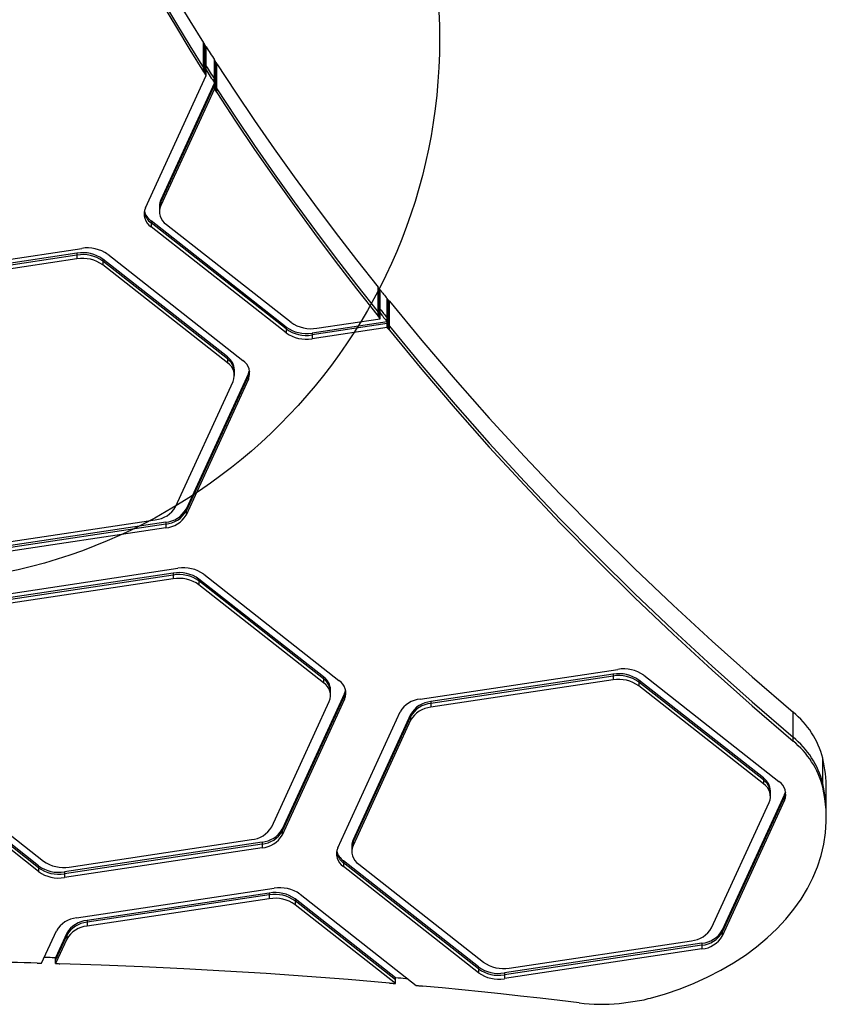
# Model space of a CAD drawing. Units: millimetres. Extents: x 12312 to 27558, y 30145 to 41092.
# Drawn here: x 17944 to 18241, y 34461 to 34823 of the extents above; entities that cross this region are included whole.
import ezdxf

# ---------------------------------------------------------------- set-up
doc = ezdxf.new("R2010")
doc.units = ezdxf.units.MM
doc.header["$LTSCALE"] = 200
doc.layers.add('OTWORY_MONTAŻOWE', color=1, linetype='Continuous')

msp = doc.modelspace()

# ---------------------------------------------------------------- linework, layer by layer
at = {"color": 7, "linetype": 'Continuous', "lineweight": 25}
for p, q in [((18011.67, 34805.47), (18011.67, 34814.66)), ((18011.67, 34804.05), (18011.67, 34814.66)), ((18012.03, 34804.89), (18012.03, 34814.08)), ((18012.03, 34803.48), (18012.03, 34814.08)), ((18012.36, 34804.37), (18012.36, 34813.56)), ((18012.36, 34802.96), (18012.36, 34813.56)), ((18012.52, 34804.12), (18012.52, 34813.32)), ((18012.57, 34813.24), (18012.52, 34813.32)), ((18012.52, 34802.71), (18012.52, 34813.32)), ((18012.58, 34813.22), (18012.57, 34813.24)), ((18012.58, 34806.15), (18012.58, 34813.22)), ((18012.58, 34804.73), (18012.58, 34813.22)), ((18015.64, 34801.36), (18015.64, 34808.43)), ((18015.65, 34808.4), (18015.64, 34808.43)), ((18015.64, 34799.94), (18015.64, 34808.43)), ((18015.65, 34799.21), (18015.65, 34808.4)), ((18015.7, 34808.33), (18015.65, 34808.4)), ((18015.65, 34797.8), (18015.65, 34808.4)), ((18015.7, 34799.14), (18015.7, 34808.33)), ((18015.7, 34797.72), (18015.7, 34808.33)), ((18015.86, 34798.89), (18015.86, 34808.08)), ((18015.86, 34797.48), (18015.86, 34808.08)), ((18016.19, 34798.38), (18016.19, 34807.57)), ((18016.19, 34796.96), (18016.19, 34807.57)), ((18012.57, 34804.05), (18012.52, 34804.12)), ((18012.58, 34804.02), (18012.57, 34804.05)), ((18012.58, 34804.02), (18012.58, 34806.15)), ((18012.58, 34802.61), (18012.58, 34804.73)), ((18016.56, 34797.8), (18016.56, 34807)), ((18016.56, 34796.39), (18016.56, 34807)), ((17990.25, 34754), (18012.58, 34802.61)), ((18012.57, 34802.64), (18012.52, 34802.71)), ((18012.58, 34802.61), (18012.57, 34802.64)), ((18015.64, 34799.23), (18015.64, 34801.36)), ((18015.64, 34799.94), (17995.89, 34756.97)), ((18015.64, 34799.23), (17995.89, 34756.27)), ((18015.64, 34797.82), (17995.89, 34754.85)), ((18015.64, 34797.82), (18015.64, 34799.94)), ((18015.65, 34799.21), (18015.64, 34799.23)), ((18015.65, 34797.8), (18015.64, 34797.82)), ((18015.7, 34799.14), (18015.65, 34799.21)), ((18015.7, 34797.72), (18015.65, 34797.8)), ((17995.89, 34756.97), (17995.89, 34754.85)), ((17995.4, 34754.79), (17995.4, 34754.08)), ((17995.4, 34754.79), (17995.4, 34752.67)), ((18041.99, 34710.2), (17992.33, 34749.21)), ((17992.33, 34749.21), (17992.33, 34747.09)), ((18041.99, 34709.5), (17992.33, 34748.5)), ((18041.99, 34708.08), (17992.33, 34747.09)), ((17997.97, 34747.94), (18043.78, 34711.97)), ((17894.28, 34728.22), (17966.88, 34739.13)), ((17965.1, 34737.37), (17898.14, 34727.31)), ((17965.1, 34736.66), (17898.14, 34726.6)), ((17965.1, 34735.25), (17898.14, 34725.18)), ((17965.1, 34737.37), (17965.1, 34735.25)), ((18020.42, 34699.21), (17974.61, 34735.18)), ((17974.61, 34735.18), (17974.61, 34733.06)), ((17976.4, 34736.95), (18026.06, 34697.94)), ((18020.42, 34698.51), (17974.61, 34734.48)), ((18020.42, 34697.09), (17974.61, 34733.06)), ((18075.76, 34715.66), (18075.76, 34724.85)), ((18075.76, 34714.24), (18075.76, 34724.85)), ((18076.06, 34715.28), (18076.06, 34724.48)), ((18076.06, 34713.87), (18076.06, 34724.48)), ((18076.32, 34714.97), (18076.32, 34724.16)), ((18076.32, 34713.55), (18076.32, 34724.16)), ((18076.48, 34714.76), (18076.48, 34723.95)), ((18076.54, 34723.88), (18076.48, 34723.95)), ((18076.48, 34713.35), (18076.48, 34723.95)), ((18076.54, 34716.81), (18076.54, 34723.88)), ((18076.54, 34715.4), (18076.54, 34723.88)), ((18079.13, 34713.59), (18079.13, 34720.66)), ((18079.19, 34720.58), (18079.13, 34720.66)), ((18079.13, 34712.17), (18079.13, 34720.66)), ((18079.19, 34711.39), (18079.19, 34720.58)), ((18079.19, 34709.98), (18079.19, 34720.58)), ((18079.36, 34711.19), (18079.36, 34720.38)), ((18079.36, 34709.77), (18079.36, 34720.38)), ((18079.61, 34710.87), (18079.61, 34720.06)), ((18079.61, 34709.46), (18079.61, 34720.06)), ((18079.92, 34710.5), (18079.92, 34719.69)), ((18079.92, 34709.08), (18079.92, 34719.69)), ((18076.54, 34714.69), (18076.48, 34714.76)), ((18076.54, 34714.69), (18076.54, 34716.81)), ((18076.54, 34713.28), (18076.54, 34715.4)), ((18079.13, 34711.47), (18079.13, 34713.59)), ((18041.99, 34710.2), (18041.99, 34708.08)), ((18079.13, 34712.17), (18051.5, 34708.02)), ((18079.13, 34711.47), (18051.5, 34707.31)), ((18079.13, 34710.05), (18051.5, 34705.9)), ((18053.29, 34709.78), (18076.54, 34713.28)), ((18076.54, 34713.28), (18076.48, 34713.35)), ((18079.13, 34710.05), (18079.13, 34712.17)), ((18079.19, 34711.39), (18079.13, 34711.47)), ((18079.19, 34709.98), (18079.13, 34710.05)), ((18051.5, 34708.02), (18051.5, 34705.9)), ((18020.42, 34699.21), (18020.42, 34697.09)), ((18028.14, 34693.15), (18005.2, 34643.23)), ((18028.14, 34692.44), (18005.2, 34642.52)), ((18022.98, 34693.77), (18022.98, 34694.48)), ((18022.98, 34692.36), (18022.98, 34694.48)), ((18028.14, 34693.15), (18028.14, 34691.02)), ((18001.34, 34644.14), (18022.49, 34690.18)), ((18028.14, 34691.02), (18005.2, 34641.11)), ((18005.2, 34643.23), (18005.2, 34641.11)), ((17997.77, 34638.5), (17925.17, 34627.58)), ((17997.77, 34637.79), (17925.17, 34626.88)), ((17926.95, 34629.35), (17993.91, 34639.41)), ((17997.77, 34638.5), (17997.77, 34636.38)), ((17997.77, 34636.38), (17925.17, 34625.46)), ((17929.63, 34610.64), (18002.23, 34621.55)), ((18000.45, 34619.79), (17933.49, 34609.72)), ((18000.45, 34619.79), (18000.45, 34617.67)), ((18011.74, 34619.36), (18061.41, 34580.36)), ((18000.45, 34619.08), (17933.49, 34609.02)), ((18000.45, 34617.67), (17933.49, 34607.6)), ((18055.76, 34581.63), (18009.96, 34617.6)), ((18009.96, 34617.6), (18009.96, 34615.48)), ((18055.76, 34580.92), (18009.96, 34616.9)), ((18055.76, 34579.51), (18009.96, 34615.48)), ((18091.31, 34573.49), (18163.91, 34584.4)), ((18055.76, 34581.63), (18055.76, 34579.51)), ((18162.13, 34582.64), (18095.17, 34572.58)), ((18162.13, 34581.93), (18095.17, 34571.87)), ((18162.13, 34580.52), (18095.17, 34570.46)), ((18162.13, 34582.64), (18162.13, 34580.52)), ((18217.44, 34544.49), (18171.64, 34580.46)), ((18171.64, 34580.46), (18171.64, 34578.34)), ((18217.44, 34543.78), (18171.64, 34579.75)), ((18173.42, 34582.22), (18223.09, 34543.21)), ((18058.33, 34576.19), (18058.33, 34576.9)), ((18058.33, 34574.78), (18058.33, 34576.9)), ((18217.44, 34542.36), (18171.64, 34578.34)), ((18036.69, 34526.56), (18057.84, 34572.59)), ((18063.49, 34575.56), (18040.55, 34525.65)), ((18063.49, 34574.86), (18040.55, 34524.94)), ((18063.49, 34573.44), (18040.55, 34523.53)), ((18063.49, 34575.56), (18063.49, 34573.44)), ((18095.17, 34572.58), (18095.17, 34570.46)), ((18060.94, 34518.84), (18083.87, 34568.76)), ((18087.74, 34567.85), (18066.58, 34521.81)), ((18087.74, 34567.14), (18066.58, 34521.1)), ((18087.74, 34565.73), (18066.58, 34519.69)), ((18087.74, 34567.85), (18087.74, 34565.73)), ((18228.3, 34559.47), (18228.3, 34568.66)), ((18228.3, 34558.06), (18228.3, 34568.66)), ((17951, 34512.19), (17901.34, 34551.19)), ((18239.21, 34542.56), (18239.21, 34551.76)), ((18239.21, 34541.15), (18239.21, 34551.76)), ((17951, 34511.48), (17901.34, 34550.49)), ((17951, 34510.07), (17901.34, 34549.07)), ((17906.98, 34549.92), (17952.79, 34513.95)), ((18217.44, 34544.49), (18217.44, 34542.36)), ((18220.01, 34539.05), (18220.01, 34539.75)), ((18220.01, 34537.63), (18220.01, 34539.75)), ((18240.52, 34531.15), (18240.52, 34540.34)), ((18240.52, 34529.73), (18240.52, 34540.34)), ((18225.17, 34538.42), (18202.23, 34488.5)), ((18225.17, 34537.71), (18202.23, 34487.79)), ((18225.17, 34536.3), (18202.23, 34486.38)), ((18225.17, 34538.42), (18225.17, 34536.3)), ((18198.37, 34489.41), (18219.52, 34535.45)), ((18040.55, 34525.65), (18040.55, 34523.53)), ((17962.3, 34511.76), (18029.26, 34521.83)), ((18066.58, 34521.81), (18066.58, 34519.69)), ((18033.12, 34520.92), (17960.51, 34510)), ((18033.12, 34520.21), (17960.51, 34509.3)), ((18033.12, 34518.79), (17960.51, 34507.88)), ((18033.12, 34520.92), (18033.12, 34518.79)), ((18066.09, 34519.63), (18066.09, 34518.92)), ((18066.09, 34519.63), (18066.09, 34517.51)), ((17951, 34512.19), (17951, 34510.07)), ((18112.68, 34475.04), (18063.02, 34514.05)), ((18063.02, 34514.05), (18063.02, 34511.93)), ((18112.68, 34474.33), (18063.02, 34513.34)), ((18112.68, 34472.92), (18063.02, 34511.93)), ((18068.66, 34512.77), (18114.47, 34476.8)), ((17960.51, 34510), (17960.51, 34507.88)), ((17964.97, 34493.06), (18037.57, 34503.97)), ((18035.79, 34502.21), (17968.83, 34492.14)), ((18035.79, 34501.5), (17968.83, 34491.44)), ((18035.79, 34500.09), (17968.83, 34490.02)), ((18035.79, 34502.21), (18035.79, 34500.09)), ((18082.2, 34471.04), (18045.3, 34500.02)), ((18045.3, 34500.02), (18045.3, 34497.9)), ((18047.09, 34501.78), (18089.81, 34468.23)), ((18082.2, 34470.33), (18045.3, 34499.31)), ((18082.2, 34468.92), (18045.3, 34497.9)), ((17968.83, 34492.14), (17968.83, 34490.02)), ((17952.07, 34476.42), (17957.54, 34488.32)), ((17961.4, 34487.41), (17957.26, 34478.4)), ((17961.4, 34486.7), (17957.26, 34477.69)), ((17961.4, 34487.41), (17961.4, 34485.29)), ((18202.23, 34488.5), (18202.23, 34486.38)), ((17961.4, 34485.29), (17957.26, 34476.28)), ((18194.8, 34483.77), (18122.19, 34472.86)), ((18194.8, 34483.06), (18122.19, 34472.15)), ((18123.98, 34474.62), (18190.93, 34484.68)), ((18194.8, 34483.77), (18194.8, 34481.65)), ((17957.26, 34477.69), (17957.26, 34478.4)), ((17957.26, 34476.28), (17957.26, 34478.4)), ((18194.8, 34481.65), (18122.19, 34470.74)), ((17951.95, 34476.43), (17952.07, 34476.42)), ((17957.26, 34476.28), (17957.38, 34476.27)), ((18112.68, 34475.04), (18112.68, 34472.92)), ((18082.2, 34470.33), (18082.2, 34471.04)), ((18082.2, 34468.92), (18082.2, 34471.04)), ((18122.19, 34472.86), (18122.19, 34470.74)), ((18082.05, 34468.93), (18082.16, 34468.92)), ((18082.16, 34468.92), (18082.2, 34468.92)), ((18089.81, 34468.23), (18089.85, 34468.23)), ((18089.85, 34468.23), (18089.96, 34468.22)), ((18164.37, 34461.58), (18172.76, 34462.84))]:
    msp.add_line(p, q, dxfattribs=at)
at = {"color": 1, "linetype": 'Continuous', "lineweight": 25}
for p, q in [((17995.89, 34756.97), (17995.89, 34756.27)), ((17992.33, 34749.21), (17992.33, 34748.5)), ((17965.1, 34737.37), (17965.1, 34736.66)), ((17974.61, 34735.18), (17974.61, 34734.48)), ((18041.99, 34710.2), (18041.99, 34709.5)), ((18051.5, 34708.02), (18051.5, 34707.31)), ((18020.42, 34699.21), (18020.42, 34698.51)), ((18028.14, 34693.15), (18028.14, 34692.44)), ((18005.2, 34643.23), (18005.2, 34642.52)), ((17997.77, 34638.5), (17997.77, 34637.79)), ((18000.45, 34619.79), (18000.45, 34619.08)), ((18009.96, 34617.6), (18009.96, 34616.9)), ((18055.76, 34581.63), (18055.76, 34580.92)), ((18162.13, 34582.64), (18162.13, 34581.93)), ((18171.64, 34580.46), (18171.64, 34579.75)), ((18063.49, 34575.56), (18063.49, 34574.86)), ((18095.17, 34572.58), (18095.17, 34571.87)), ((18087.74, 34567.85), (18087.74, 34567.14)), ((18217.44, 34544.49), (18217.44, 34543.78)), ((18225.17, 34538.42), (18225.17, 34537.71)), ((18040.55, 34525.65), (18040.55, 34524.94)), ((18066.58, 34521.81), (18066.58, 34521.1)), ((18033.12, 34520.92), (18033.12, 34520.21)), ((17951, 34512.19), (17951, 34511.48)), ((18063.02, 34514.05), (18063.02, 34513.34)), ((17960.51, 34510), (17960.51, 34509.3)), ((18035.79, 34502.21), (18035.79, 34501.5)), ((18045.3, 34500.02), (18045.3, 34499.31)), ((17968.83, 34492.14), (17968.83, 34491.44)), ((17961.4, 34487.41), (17961.4, 34486.7)), ((18202.23, 34488.5), (18202.23, 34487.79)), ((18194.8, 34483.77), (18194.8, 34483.06)), ((18112.68, 34475.04), (18112.68, 34474.33)), ((18122.19, 34472.86), (18122.19, 34472.15))]:
    msp.add_line(p, q, dxfattribs=at)
at = {"color": 7, "linetype": 'Continuous', "lineweight": 25, "flags": 128}
for points in [[(17973.96, 34880.17), (17978.33, 34871.89), (17982.8, 34863.63), (17987.37, 34855.4), (17992.04, 34847.19), (17996.8, 34839.02), (18001.66, 34830.87), (18006.62, 34822.75), (18011.67, 34814.66)], [(17973.96, 34880.17), (17978.33, 34871.89), (17982.8, 34863.63), (17987.37, 34855.4), (17992.04, 34847.19), (17996.8, 34839.02), (18001.66, 34830.87), (18006.62, 34822.75), (18011.67, 34814.66)], [(17973.96, 34870.98), (17978.33, 34862.69), (17982.8, 34854.44), (17987.37, 34846.21), (17992.04, 34838), (17996.8, 34829.83), (18001.66, 34821.68), (18006.62, 34813.56), (18011.67, 34805.47)], [(17973.96, 34869.56), (17978.33, 34861.28), (17982.8, 34853.02), (17987.37, 34844.79), (17992.04, 34836.59), (17996.8, 34828.41), (18001.66, 34820.26), (18006.62, 34812.14), (18011.67, 34804.05)], [(18012.58, 34813.22), (18012.96, 34812.62), (18013.34, 34812.02), (18013.72, 34811.42), (18014.11, 34810.82), (18014.49, 34810.22), (18014.87, 34809.62), (18015.25, 34809.03), (18015.64, 34808.43)], [(18012.58, 34813.22), (18012.96, 34812.62), (18013.34, 34812.02), (18013.72, 34811.42), (18014.11, 34810.82), (18014.49, 34810.22), (18014.87, 34809.62), (18015.25, 34809.03), (18015.64, 34808.43)], [(18015.86, 34808.08), (18015.76, 34808.23), (18015.7, 34808.33)], [(18015.86, 34808.08), (18015.76, 34808.23), (18015.7, 34808.33)], [(18012.58, 34806.15), (18012.96, 34805.55), (18013.34, 34804.95), (18013.72, 34804.35), (18014.11, 34803.75), (18014.49, 34803.15), (18014.87, 34802.55), (18015.25, 34801.95), (18015.64, 34801.36)], [(18012.58, 34804.73), (18012.96, 34804.13), (18013.34, 34803.53), (18013.72, 34802.93), (18014.11, 34802.34), (18014.49, 34801.74), (18014.87, 34801.14), (18015.25, 34800.54), (18015.64, 34799.94)], [(18016.56, 34807), (18023.4, 34796.53), (18030.41, 34786.12), (18037.57, 34775.77), (18044.9, 34765.47), (18052.38, 34755.23), (18060.02, 34745.04), (18067.81, 34734.91), (18075.76, 34724.85)], [(18016.56, 34807), (18023.4, 34796.53), (18030.41, 34786.12), (18037.57, 34775.77), (18044.9, 34765.47), (18052.38, 34755.23), (18060.02, 34745.04), (18067.81, 34734.91), (18075.76, 34724.85)], [(18016.56, 34797.8), (18023.4, 34787.34), (18030.41, 34776.93), (18037.57, 34766.58), (18044.9, 34756.28), (18052.38, 34746.03), (18060.02, 34735.85), (18067.81, 34725.72), (18075.76, 34715.66)], [(18016.56, 34796.39), (18023.4, 34785.93), (18030.41, 34775.52), (18037.57, 34765.16), (18044.9, 34754.86), (18052.38, 34744.62), (18060.02, 34734.43), (18067.81, 34724.31), (18075.76, 34714.24)], [(18076.54, 34723.88), (18076.86, 34723.48), (18077.19, 34723.08), (18077.51, 34722.67), (18077.83, 34722.27), (18078.16, 34721.87), (18078.48, 34721.46), (18078.81, 34721.06), (18079.13, 34720.66)], [(18076.54, 34723.88), (18076.86, 34723.48), (18077.19, 34723.08), (18077.51, 34722.67), (18077.83, 34722.27), (18078.16, 34721.87), (18078.48, 34721.46), (18078.81, 34721.06), (18079.13, 34720.66)], [(18079.92, 34719.69), (18091.85, 34705.23), (18104.1, 34690.91), (18116.67, 34676.73), (18129.56, 34662.69), (18142.76, 34648.79), (18156.26, 34635.04), (18170.07, 34621.45), (18184.19, 34608.01), (18198.6, 34594.73), (18213.31, 34581.61), (18228.3, 34568.66)], [(18079.92, 34719.69), (18091.85, 34705.23), (18104.1, 34690.91), (18116.67, 34676.73), (18129.56, 34662.69), (18142.76, 34648.79), (18156.26, 34635.04), (18170.07, 34621.45), (18184.19, 34608.01), (18198.6, 34594.73), (18213.31, 34581.61), (18228.3, 34568.66)], [(18076.54, 34716.81), (18076.86, 34716.41), (18077.18, 34716), (18077.51, 34715.6), (18077.83, 34715.2), (18078.16, 34714.79), (18078.48, 34714.39), (18078.81, 34713.99), (18079.13, 34713.59)], [(18076.54, 34715.4), (18076.86, 34714.99), (18077.18, 34714.59), (18077.51, 34714.19), (18077.83, 34713.78), (18078.16, 34713.38), (18078.48, 34712.98), (18078.81, 34712.57), (18079.13, 34712.17)], [(18079.92, 34710.5), (18091.85, 34696.04), (18104.1, 34681.72), (18116.67, 34667.54), (18129.56, 34653.49), (18142.76, 34639.6), (18156.26, 34625.85), (18170.07, 34612.26), (18184.19, 34598.82), (18198.6, 34585.54), (18213.31, 34572.42), (18228.3, 34559.47)], [(18079.92, 34709.08), (18091.85, 34694.63), (18104.1, 34680.31), (18116.67, 34666.12), (18129.56, 34652.08), (18142.76, 34638.18), (18156.26, 34624.44), (18170.07, 34610.84), (18184.19, 34597.4), (18198.6, 34584.12), (18213.31, 34571.01), (18228.3, 34558.06)], [(18028.14, 34693.15), (18028.46, 34694.04), (18028.52, 34694.27)], [(18028.14, 34692.44), (18028.46, 34693.33), (18028.6, 34694.1)], [(18063.49, 34575.56), (18063.81, 34576.46), (18063.86, 34576.69)], [(18063.49, 34574.86), (18063.81, 34575.75), (18063.95, 34576.52)], [(18175.89, 34463.59), (18181.4, 34465.2), (18186.76, 34467.04), (18191.97, 34469.1), (18196.99, 34471.37), (18201.8, 34473.86), (18206.4, 34476.54), (18210.77, 34479.41), (18214.89, 34482.46), (18218.74, 34485.68), (18222.31, 34489.05), (18225.6, 34492.57), (18228.58, 34496.22), (18231.25, 34499.99), (18233.59, 34503.87), (18235.61, 34507.83), (18237.28, 34511.88), (18238.62, 34515.99), (18239.6, 34520.15), (18240.23, 34524.34), (18240.51, 34528.55), (18240.43, 34532.77), (18240, 34536.97), (18239.21, 34541.15)], [(18225.17, 34538.42), (18225.49, 34539.31), (18225.54, 34539.54)], [(18225.17, 34537.71), (18225.49, 34538.61), (18225.61, 34539.19)], [(17957.26, 34478.4), (17956.61, 34478.42), (17955.96, 34478.44), (17955.31, 34478.45), (17954.67, 34478.47), (17954.02, 34478.49), (17953.37, 34478.51), (17953.03, 34478.52)], [(17950.51, 34476.46), (17948.11, 34476.52), (17945.71, 34476.58), (17943.31, 34476.64), (17940.91, 34476.69), (17938.52, 34476.74), (17936.12, 34476.79), (17933.72, 34476.83), (17931.32, 34476.88)], [(17958.22, 34476.25), (17958.55, 34476.24), (17958.82, 34476.23)], [(18079.93, 34469.12), (18064.84, 34470.39), (18049.73, 34471.55), (18034.61, 34472.6), (18019.47, 34473.54), (18004.33, 34474.38), (17989.16, 34475.1), (17973.99, 34475.72), (17958.82, 34476.23)], [(18086.75, 34470.63), (18086.01, 34470.7), (18085.06, 34470.79), (18084.1, 34470.87), (18083.15, 34470.96), (18082.2, 34471.04)], [(18149.73, 34461.82), (18142.54, 34462.68), (18135.35, 34463.52), (18128.16, 34464.33), (18120.95, 34465.12), (18113.75, 34465.88), (18106.54, 34466.62), (18099.32, 34467.33), (18092.1, 34468.02)]]:
    msp.add_lwpolyline(points, dxfattribs=at)
at = {"color": 7, "linetype": 'Continuous', "lineweight": 25}
for centre, radius, start, end in [((18000.59, 34754.78), 5.19, 154.9126, 179.8415), ((17995.46, 34751.8), 5.66, 157.0588, 236.4022), ((18000.59, 34754.07), 5.19, 154.9126, 179.8415), ((18001.1, 34752.65), 5.66, 157.0615, 236.3995), ((17996.13, 34753.69), 6.43, 192.3543, 233.7931), ((17996.15, 34754.43), 6.47, 193.8284, 233.7288), ((17969.02, 34726.64), 12.67, 54.4097, 99.7129), ((17967.24, 34724.88), 12.67, 54.4103, 99.7108), ((17967.24, 34724.17), 12.67, 54.4095, 99.7131), ((17967.24, 34722.76), 12.67, 54.4071, 99.7141), ((18049.37, 34720.51), 12.67, 234.4095, 279.7131), ((18051.15, 34722.27), 12.67, 234.4105, 279.7121), ((18049.37, 34719.8), 12.67, 234.4103, 279.7108), ((18049.37, 34718.39), 12.67, 234.4092, 279.712), ((18016.9, 34694.24), 6.09, 2.2735, 54.721), ((18016.9, 34693.53), 6.09, 2.2699, 54.7225), ((18017.29, 34692.38), 5.66, 337.0575, 56.4035), ((18022.93, 34693.23), 5.66, 337.0632, 56.4008), ((17993.11, 34648.87), 9.49, 274.8416, 330.1263), ((17996.97, 34647.96), 9.49, 274.842, 330.1259), ((17996.97, 34647.25), 9.49, 274.842, 330.1259), ((17996.97, 34645.84), 9.49, 274.8411, 330.1268), ((18002.58, 34607.3), 12.67, 54.4102, 99.711), ((18004.37, 34609.06), 12.67, 54.4103, 99.7108), ((18002.58, 34606.59), 12.67, 54.4113, 99.7098), ((18002.58, 34605.18), 12.67, 54.4081, 99.7131), ((18166.05, 34571.92), 12.67, 54.4076, 99.7136), ((18052.24, 34576.66), 6.09, 2.2625, 54.7287), ((18052.24, 34575.95), 6.09, 2.2695, 54.7217), ((18058.28, 34575.65), 5.66, 337.0615, 56.3995), ((18164.26, 34570.15), 12.67, 54.4077, 99.7135), ((18164.26, 34569.45), 12.67, 54.4097, 99.7114), ((18164.26, 34568.03), 12.67, 54.4109, 99.7103), ((18052.63, 34574.8), 5.66, 337.062, 56.3991), ((18092.11, 34564.03), 9.49, 94.8431, 150.1265), ((18095.97, 34563.12), 9.49, 94.8408, 150.1288), ((18095.97, 34562.41), 9.49, 94.8408, 150.1288), ((18095.97, 34561), 9.49, 94.8407, 150.1298), ((18208.25, 34543.75), 31.98, 14.4988, 51.1683), ((18208.25, 34534.56), 31.98, 14.5003, 51.1667), ((18208.25, 34533.14), 31.98, 14.4997, 51.1682), ((18189.97, 34540.32), 50.55, 0.0297, 13.082), ((18213.92, 34539.51), 6.09, 2.271, 54.7214), ((18213.92, 34538.81), 6.09, 2.271, 54.7214), ((18214.31, 34537.65), 5.66, 337.0621, 56.4004), ((18219.96, 34538.5), 5.66, 337.0593, 56.4017), ((18189.97, 34531.12), 50.55, 0.0292, 13.0808), ((18028.45, 34531.29), 9.49, 274.8399, 330.1262), ((18032.32, 34530.38), 9.49, 274.8421, 330.1284), ((18032.32, 34529.67), 9.49, 274.8421, 330.1284), ((18032.32, 34528.25), 9.49, 274.8421, 330.1284), ((18071.28, 34519.61), 5.19, 154.9116, 179.8414), ((18066.15, 34516.64), 5.66, 157.0628, 236.3971), ((18071.28, 34518.91), 5.19, 154.9116, 179.8414), ((18071.79, 34517.49), 5.66, 157.0628, 236.3971), ((18066.81, 34518.53), 6.43, 192.3492, 233.8007), ((18066.84, 34519.26), 6.47, 193.8173, 233.7391), ((17958.38, 34522.49), 12.67, 234.4122, 279.7089), ((17958.38, 34521.78), 12.67, 234.4105, 279.7107), ((17960.16, 34524.25), 12.67, 234.4096, 279.7116), ((17958.38, 34520.37), 12.67, 234.4105, 279.7107), ((18039.71, 34491.48), 12.67, 54.4058, 99.7154), ((18037.93, 34489.72), 12.67, 54.4097, 99.7142), ((18037.93, 34489.01), 12.67, 54.4049, 99.7163), ((18037.93, 34487.6), 12.67, 54.4049, 99.7163), ((17965.77, 34483.6), 9.49, 94.8395, 150.1292), ((17969.63, 34482.68), 9.49, 94.8404, 150.1275), ((17969.63, 34481.98), 9.49, 94.8404, 150.1275), ((17969.64, 34480.56), 9.49, 94.8425, 150.1254), ((18190.13, 34494.14), 9.49, 274.8408, 330.1276), ((18194, 34493.23), 9.5, 274.8437, 330.1242), ((18194, 34492.52), 9.5, 274.8437, 330.1242), ((18194, 34491.11), 9.49, 274.8423, 330.1269), ((18120.06, 34485.35), 12.67, 234.4113, 279.7099), ((18121.84, 34487.11), 12.67, 234.4119, 279.7093), ((18120.06, 34484.64), 12.67, 234.4113, 279.7099), ((18120.06, 34483.22), 12.67, 234.41, 279.7112), ((18158.21, 34531.77), 70.47, 263.0875, 275.0136), ((18159.05, 34526.61), 65.23, 282.1305, 284.9568)]:
    msp.add_arc(centre, radius, start, end, dxfattribs=at)
for points, knots in [([(18012.03, 34814.08), (18011.96, 34814.19), (18011.84, 34814.38), (18011.72, 34814.58), (18011.67, 34814.66)], [0, 0, 0, 0, 0.5640248, 1, 1, 1, 1]), ([(18012.03, 34814.08), (18011.96, 34814.19), (18011.84, 34814.38), (18011.72, 34814.58), (18011.67, 34814.66)], [0, 0, 0, 0, 0.5640248, 1, 1, 1, 1]), ([(18012.36, 34813.56), (18012.3, 34813.65), (18012.19, 34813.83), (18012.08, 34814), (18012.03, 34814.08)], [0, 0, 0, 0, 0.528838, 1, 1, 1, 1]), ([(18012.36, 34813.56), (18012.3, 34813.65), (18012.19, 34813.83), (18012.08, 34814), (18012.03, 34814.08)], [0, 0, 0, 0, 0.528838, 1, 1, 1, 1]), ([(18012.52, 34813.32), (18012.49, 34813.36), (18012.44, 34813.44), (18012.39, 34813.52), (18012.36, 34813.56)], [0, 0, 0, 0, 0.514801, 1, 1, 1, 1]), ([(18012.52, 34813.32), (18012.49, 34813.36), (18012.44, 34813.44), (18012.39, 34813.52), (18012.36, 34813.56)], [0, 0, 0, 0, 0.514801, 1, 1, 1, 1]), ([(18016.19, 34807.57), (18016.12, 34807.67), (18016.01, 34807.84), (18015.9, 34808.01), (18015.86, 34808.08)], [0, 0, 0, 0, 0.592718, 1, 1, 1, 1]), ([(18016.19, 34807.57), (18016.12, 34807.67), (18016.01, 34807.84), (18015.9, 34808.01), (18015.86, 34808.08)], [0, 0, 0, 0, 0.592718, 1, 1, 1, 1]), ([(18016.56, 34807), (18016.49, 34807.1), (18016.37, 34807.29), (18016.24, 34807.49), (18016.19, 34807.57)], [0, 0, 0, 0, 0.55737, 1, 1, 1, 1]), ([(18016.56, 34807), (18016.49, 34807.1), (18016.37, 34807.29), (18016.24, 34807.49), (18016.19, 34807.57)], [0, 0, 0, 0, 0.55737, 1, 1, 1, 1]), ([(18012.03, 34804.89), (18011.96, 34805), (18011.84, 34805.19), (18011.72, 34805.38), (18011.67, 34805.47)], [0, 0, 0, 0, 0.5641227, 1, 1, 1, 1]), ([(18012.03, 34803.48), (18011.96, 34803.58), (18011.84, 34803.78), (18011.72, 34803.97), (18011.67, 34804.05)], [0, 0, 0, 0, 0.5641557, 1, 1, 1, 1]), ([(18012.36, 34804.37), (18012.3, 34804.46), (18012.19, 34804.64), (18012.08, 34804.81), (18012.03, 34804.89)], [0, 0, 0, 0, 0.528647, 1, 1, 1, 1]), ([(18012.52, 34804.12), (18012.49, 34804.17), (18012.44, 34804.25), (18012.39, 34804.33), (18012.36, 34804.37)], [0, 0, 0, 0, 0.514749, 1, 1, 1, 1]), ([(18012.36, 34802.96), (18012.3, 34803.05), (18012.19, 34803.22), (18012.08, 34803.39), (18012.03, 34803.48)], [0, 0, 0, 0, 0.528647, 1, 1, 1, 1]), ([(18012.52, 34802.71), (18012.49, 34802.75), (18012.44, 34802.83), (18012.39, 34802.92), (18012.36, 34802.96)], [0, 0, 0, 0, 0.514613, 1, 1, 1, 1]), ([(18015.86, 34798.89), (18015.83, 34798.94), (18015.77, 34799.02), (18015.72, 34799.1), (18015.7, 34799.14)], [0, 0, 0, 0, 0.608189, 1, 1, 1, 1]), ([(18015.86, 34797.48), (18015.83, 34797.53), (18015.77, 34797.61), (18015.72, 34797.69), (18015.7, 34797.72)], [0, 0, 0, 0, 0.607654, 1, 1, 1, 1]), ([(18016.19, 34798.38), (18016.12, 34798.48), (18016.01, 34798.65), (18015.9, 34798.82), (18015.86, 34798.89)], [0, 0, 0, 0, 0.592743, 1, 1, 1, 1]), ([(18016.19, 34796.96), (18016.12, 34797.06), (18016.01, 34797.23), (18015.9, 34797.41), (18015.86, 34797.48)], [0, 0, 0, 0, 0.592756, 1, 1, 1, 1]), ([(18016.56, 34797.8), (18016.49, 34797.91), (18016.37, 34798.1), (18016.24, 34798.29), (18016.19, 34798.38)], [0, 0, 0, 0, 0.557344, 1, 1, 1, 1]), ([(18016.56, 34796.39), (18016.49, 34796.5), (18016.37, 34796.69), (18016.24, 34796.88), (18016.19, 34796.96)], [0, 0, 0, 0, 0.5574405, 1, 1, 1, 1]), ([(18076.06, 34724.48), (18076, 34724.55), (18075.91, 34724.67), (18075.81, 34724.79), (18075.76, 34724.85)], [0, 0, 0, 0, 0.559251, 1, 1, 1, 1]), ([(18076.06, 34724.48), (18076, 34724.55), (18075.91, 34724.67), (18075.81, 34724.79), (18075.76, 34724.85)], [0, 0, 0, 0, 0.559251, 1, 1, 1, 1]), ([(18076.32, 34724.16), (18076.27, 34724.21), (18076.19, 34724.32), (18076.1, 34724.43), (18076.06, 34724.48)], [0, 0, 0, 0, 0.522222, 1, 1, 1, 1]), ([(18076.32, 34724.16), (18076.27, 34724.21), (18076.19, 34724.32), (18076.1, 34724.43), (18076.06, 34724.48)], [0, 0, 0, 0, 0.522222, 1, 1, 1, 1]), ([(18076.48, 34723.95), (18076.45, 34723.99), (18076.4, 34724.06), (18076.34, 34724.12), (18076.32, 34724.16)], [0, 0, 0, 0, 0.4984578, 1, 1, 1, 1]), ([(18076.48, 34723.95), (18076.45, 34723.99), (18076.4, 34724.06), (18076.34, 34724.12), (18076.32, 34724.16)], [0, 0, 0, 0, 0.4984578, 1, 1, 1, 1]), ([(18079.36, 34720.38), (18079.32, 34720.42), (18079.27, 34720.49), (18079.21, 34720.56), (18079.19, 34720.58)], [0, 0, 0, 0, 0.622994, 1, 1, 1, 1]), ([(18079.36, 34720.38), (18079.32, 34720.42), (18079.27, 34720.49), (18079.21, 34720.56), (18079.19, 34720.58)], [0, 0, 0, 0, 0.622994, 1, 1, 1, 1]), ([(18079.61, 34720.06), (18079.56, 34720.13), (18079.48, 34720.23), (18079.39, 34720.34), (18079.36, 34720.38)], [0, 0, 0, 0, 0.598674, 1, 1, 1, 1]), ([(18079.61, 34720.06), (18079.56, 34720.13), (18079.48, 34720.23), (18079.39, 34720.34), (18079.36, 34720.38)], [0, 0, 0, 0, 0.598674, 1, 1, 1, 1]), ([(18079.92, 34719.69), (18079.86, 34719.76), (18079.76, 34719.88), (18079.66, 34720.01), (18079.61, 34720.06)], [0, 0, 0, 0, 0.561925, 1, 1, 1, 1]), ([(18079.92, 34719.69), (18079.86, 34719.76), (18079.76, 34719.88), (18079.66, 34720.01), (18079.61, 34720.06)], [0, 0, 0, 0, 0.561925, 1, 1, 1, 1]), ([(18076.06, 34715.28), (18076, 34715.35), (18075.91, 34715.48), (18075.81, 34715.6), (18075.76, 34715.66)], [0, 0, 0, 0, 0.559218, 1, 1, 1, 1]), ([(18076.06, 34713.87), (18076, 34713.94), (18075.91, 34714.06), (18075.81, 34714.19), (18075.76, 34714.24)], [0, 0, 0, 0, 0.559218, 1, 1, 1, 1]), ([(18076.32, 34714.97), (18076.27, 34715.02), (18076.19, 34715.13), (18076.1, 34715.23), (18076.06, 34715.28)], [0, 0, 0, 0, 0.522434, 1, 1, 1, 1]), ([(18076.32, 34713.55), (18076.27, 34713.61), (18076.19, 34713.71), (18076.1, 34713.82), (18076.06, 34713.87)], [0, 0, 0, 0, 0.522495, 1, 1, 1, 1]), ([(18076.48, 34714.76), (18076.45, 34714.8), (18076.4, 34714.86), (18076.34, 34714.93), (18076.32, 34714.97)], [0, 0, 0, 0, 0.499079, 1, 1, 1, 1]), ([(18076.48, 34713.35), (18076.45, 34713.38), (18076.4, 34713.45), (18076.34, 34713.52), (18076.32, 34713.55)], [0, 0, 0, 0, 0.498705, 1, 1, 1, 1]), ([(18079.36, 34711.19), (18079.32, 34711.23), (18079.27, 34711.3), (18079.21, 34711.37), (18079.19, 34711.39)], [0, 0, 0, 0, 0.622684, 1, 1, 1, 1]), ([(18079.36, 34709.77), (18079.32, 34709.82), (18079.27, 34709.88), (18079.21, 34709.95), (18079.19, 34709.98)], [0, 0, 0, 0, 0.622959, 1, 1, 1, 1]), ([(18079.61, 34710.87), (18079.56, 34710.93), (18079.48, 34711.04), (18079.39, 34711.15), (18079.36, 34711.19)], [0, 0, 0, 0, 0.598874, 1, 1, 1, 1]), ([(18079.92, 34710.5), (18079.86, 34710.57), (18079.76, 34710.69), (18079.66, 34710.82), (18079.61, 34710.87)], [0, 0, 0, 0, 0.562407, 1, 1, 1, 1]), ([(18079.61, 34709.46), (18079.56, 34709.52), (18079.48, 34709.63), (18079.39, 34709.73), (18079.36, 34709.77)], [0, 0, 0, 0, 0.598746, 1, 1, 1, 1]), ([(18079.92, 34709.08), (18079.86, 34709.15), (18079.76, 34709.28), (18079.66, 34709.4), (18079.61, 34709.46)], [0, 0, 0, 0, 0.562285, 1, 1, 1, 1]), ([(17950.51, 34476.46), (17950.62, 34476.46), (17950.82, 34476.45), (17951.02, 34476.45), (17951.11, 34476.45)], [0, 0, 0, 0, 0.562456, 1, 1, 1, 1]), ([(17951.11, 34476.45), (17951.21, 34476.44), (17951.38, 34476.44), (17951.55, 34476.44), (17951.62, 34476.43)], [0, 0, 0, 0, 0.599337, 1, 1, 1, 1]), ([(17951.62, 34476.43), (17951.69, 34476.43), (17951.8, 34476.43), (17951.91, 34476.43), (17951.95, 34476.43)], [0, 0, 0, 0, 0.623492, 1, 1, 1, 1]), ([(17957.38, 34476.27), (17957.43, 34476.27), (17957.54, 34476.27), (17957.65, 34476.27), (17957.71, 34476.26)], [0, 0, 0, 0, 0.498269, 1, 1, 1, 1]), ([(17957.71, 34476.26), (17957.8, 34476.26), (17957.97, 34476.26), (17958.14, 34476.25), (17958.22, 34476.25)], [0, 0, 0, 0, 0.522257, 1, 1, 1, 1]), ([(18079.93, 34469.12), (18080.1, 34469.11), (18080.4, 34469.08), (18080.71, 34469.05), (18080.84, 34469.04)], [0, 0, 0, 0, 0.5569479, 1, 1, 1, 1]), ([(18080.84, 34469.04), (18081, 34469.03), (18081.28, 34469), (18081.55, 34468.98), (18081.66, 34468.97)], [0, 0, 0, 0, 0.59224, 1, 1, 1, 1]), ([(18081.66, 34468.97), (18081.74, 34468.96), (18081.87, 34468.95), (18082, 34468.94), (18082.05, 34468.93)], [0, 0, 0, 0, 0.606872, 1, 1, 1, 1]), ([(18089.96, 34468.22), (18090.03, 34468.21), (18090.16, 34468.2), (18090.29, 34468.19), (18090.35, 34468.18)], [0, 0, 0, 0, 0.5160214, 1, 1, 1, 1]), ([(18090.35, 34468.18), (18090.5, 34468.17), (18090.77, 34468.14), (18091.05, 34468.12), (18091.18, 34468.1)], [0, 0, 0, 0, 0.529222, 1, 1, 1, 1]), ([(18091.18, 34468.1), (18091.35, 34468.09), (18091.66, 34468.06), (18091.96, 34468.03), (18092.1, 34468.02)], [0, 0, 0, 0, 0.564377, 1, 1, 1, 1])]:
    msp.add_open_spline(points, degree=3, knots=knots, dxfattribs=at)
at = {"layer": 'OTWORY_MONTAŻOWE'}
msp.add_circle((17898.38, 34815.88), 200, dxfattribs=at)

doc.saveas('drawing.dxf')
